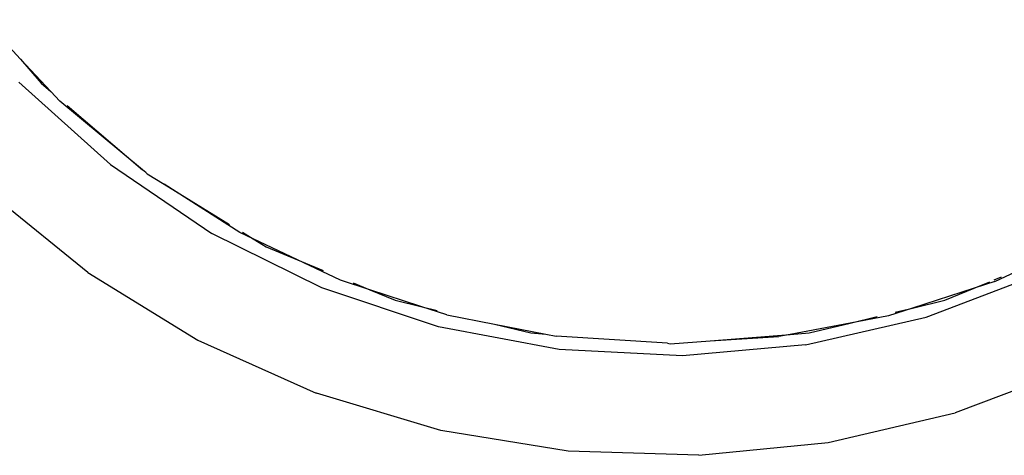
# Model space of a CAD drawing. Units: metres. Extents: x -6.4 to 6.4, y -7.1 to 7.6.
# Drawn here: x -1.3 to -1.2, y 3.9 to 3.9 of the extents above; entities that cross this region are included whole.
import ezdxf

# ---------------------------------------------------------------- set-up
doc = ezdxf.new("R2010")
doc.units = ezdxf.units.M

msp = doc.modelspace()

# ---------------------------------------------------------------- linework, layer by layer
for p, q in [((-1.253548, 3.938826), (-1.251701, 3.936851)), ((-1.251701, 3.936851), (-1.250673, 3.935647)), ((-1.251701, 3.936851), (-1.250187, 3.935232)), ((-1.247208, 3.931578), (-1.251795, 3.935705)), ((-1.250673, 3.935647), (-1.250187, 3.935232)), ((-1.250187, 3.935232), (-1.249735, 3.934749)), ((-1.245598, 3.931313), (-1.249735, 3.934749)), ((-1.249373, 3.934537), (-1.245598, 3.931313)), ((-1.247208, 3.931578), (-1.242134, 3.928136)), ((-1.245441, 3.931183), (-1.245598, 3.931313)), ((-1.245441, 3.931183), (-1.245363, 3.931112)), ((-1.245363, 3.931112), (-1.244527, 3.9306)), ((-1.244527, 3.9306), (-1.241242, 3.928587)), ((-1.240734, 3.928182), (-1.244527, 3.9306)), ((-1.248341, 3.92619), (-1.253387, 3.930275)), ((-1.236632, 3.925413), (-1.242134, 3.928136)), ((-1.240067, 3.927867), (-1.240734, 3.928182)), ((-1.240606, 3.928197), (-1.240067, 3.927867)), ((-1.240067, 3.927867), (-1.239409, 3.927464)), ((-1.237846, 3.926816), (-1.240067, 3.927867)), ((-1.239409, 3.927464), (-1.237846, 3.926816)), ((-1.237846, 3.926816), (-1.236563, 3.926285)), ((-1.235688, 3.925795), (-1.237846, 3.926816)), ((-1.202962, 3.925731), (-1.201222, 3.926545)), ((-1.248341, 3.92619), (-1.242832, 3.922806)), ((-1.206387, 3.923956), (-1.200612, 3.926154)), ((-1.234232, 3.925319), (-1.235688, 3.925795)), ((-1.235055, 3.92566), (-1.234232, 3.925319)), ((-1.202962, 3.925731), (-1.203987, 3.9254)), ((-1.203987, 3.9254), (-1.203205, 3.925724)), ((-1.202994, 3.925811), (-1.202617, 3.925967)), ((-1.230786, 3.923458), (-1.236632, 3.925413)), ((-1.234232, 3.925319), (-1.232958, 3.924792)), ((-1.231683, 3.924485), (-1.234232, 3.925319)), ((-1.203987, 3.9254), (-1.207081, 3.924401)), ((-1.205456, 3.924792), (-1.203987, 3.9254)), ((-1.232958, 3.924792), (-1.231683, 3.924485)), ((-1.207081, 3.924401), (-1.205456, 3.924792)), ((-1.231683, 3.924485), (-1.230859, 3.924288)), ((-1.230383, 3.92406), (-1.231683, 3.924485)), ((-1.230383, 3.92406), (-1.227988, 3.923598)), ((-1.207081, 3.924401), (-1.208274, 3.924016)), ((-1.207947, 3.924193), (-1.207081, 3.924401)), ((-1.227988, 3.923598), (-1.226168, 3.923161)), ((-1.227988, 3.923598), (-1.225414, 3.923102)), ((-1.210194, 3.923654), (-1.213203, 3.923086)), ((-1.212431, 3.922566), (-1.206387, 3.923956)), ((-1.212245, 3.923161), (-1.210194, 3.923654)), ((-1.208274, 3.924016), (-1.210194, 3.923654)), ((-1.210194, 3.923654), (-1.208844, 3.923978)), ((-1.22476, 3.922324), (-1.230786, 3.923458)), ((-1.226168, 3.923161), (-1.225414, 3.923102)), ((-1.225414, 3.923102), (-1.224901, 3.923003)), ((-1.2172, 3.922771), (-1.213203, 3.923086)), ((-1.213203, 3.923086), (-1.213759, 3.922981)), ((-1.213203, 3.923086), (-1.212245, 3.923161)), ((-1.242832, 3.922806), (-1.236919, 3.920156)), ((-1.219331, 3.922642), (-1.224901, 3.923003)), ((-1.219331, 3.922642), (-1.219207, 3.922614)), ((-1.219207, 3.922614), (-1.2172, 3.922771)), ((-1.2172, 3.922771), (-1.213759, 3.922981)), ((-1.218579, 3.922021), (-1.22476, 3.922324)), ((-1.212431, 3.922566), (-1.218579, 3.922021)), ((-1.198814, 3.921478), (-1.204934, 3.919172)), ((-1.236889, 3.920145), (-1.236919, 3.920156)), ((-1.230683, 3.918286), (-1.236889, 3.920145)), ((-1.211291, 3.917686), (-1.204934, 3.919172)), ((-1.224298, 3.917246), (-1.230683, 3.918286)), ((-1.217771, 3.917041), (-1.211291, 3.917686)), ((-1.217771, 3.917041), (-1.224298, 3.917246))]:
    msp.add_line(p, q)

doc.saveas('drawing.dxf')
